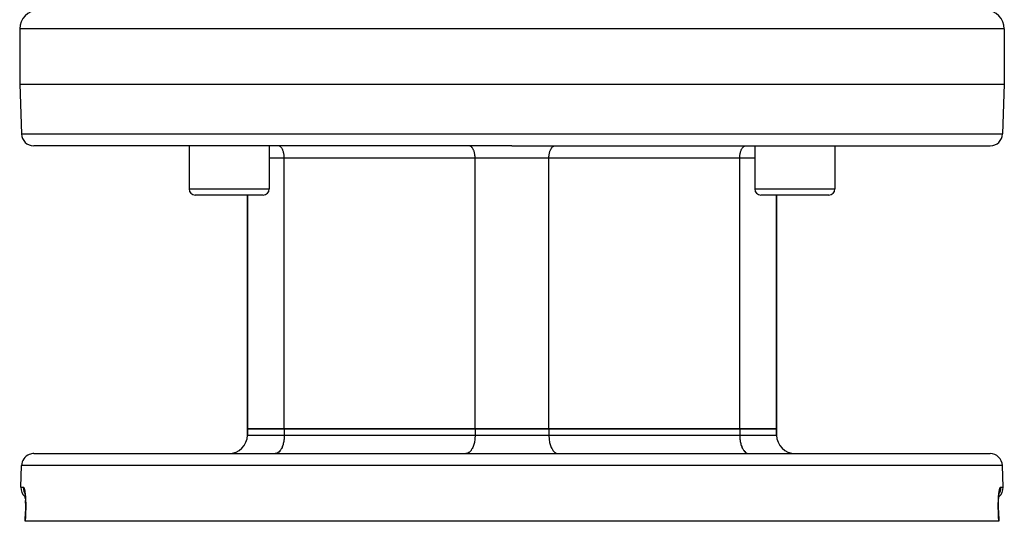
# Model space of a CAD drawing. Extents: x 24 to 1054, y -583 to 283.
# Drawn here: x 363 to 523, y -583 to -501 of the extents above; entities that cross this region are included whole.
import ezdxf

# ---------------------------------------------------------------- set-up
doc = ezdxf.new("R2010")
doc.units = 0
doc.linetypes.add('DASHED', pattern=[11.05, 8.7, -2.35])
doc.layers.get('0').update_dxf_attribs({"linetype": 'CONTINUOUS'})
doc.layers.add('NEVIDI', color=4, linetype='DASHED')

msp = doc.modelspace()

# ---------------------------------------------------------------- linework, layer by layer
at = {"color": 2}
for p, q in [((363.000009, -502.90533), (363.000009, -511.90533)), ((523.000009, -502.90533), (523.000009, -511.90533)), ((363.000009, -511.90533), (363.281812, -519.975129)), ((363.000009, -511.90533), (443.000009, -511.90533)), ((443.000009, -511.90533), (523.000009, -511.90533)), ((523.000009, -511.90533), (522.718205, -519.975129)), ((443.000009, -521.90533), (365.280594, -521.90533)), ((390.538068, -521.90533), (390.538068, -528.90533)), ((390.538068, -521.90533), (390.538068, -528.90533)), ((403.538068, -521.90533), (403.538068, -528.90533)), ((403.538068, -521.90533), (403.538068, -528.90533)), ((443.000009, -521.90533), (520.719423, -521.90533)), ((482.46195, -521.90533), (482.46195, -528.90533)), ((482.46195, -521.90533), (482.46195, -528.90533)), ((495.46195, -521.90533), (495.46195, -528.90533)), ((495.46195, -521.90533), (495.46195, -528.90533)), ((402.538068, -529.90533), (391.538068, -529.90533)), ((400.000009, -529.90533), (400.000009, -567.90533)), ((400.000009, -567.90533), (400.000009, -529.90533)), ((494.46195, -529.90533), (483.46195, -529.90533)), ((486.000009, -529.90533), (486.000009, -567.90533)), ((486.000009, -567.90533), (486.000009, -529.90533)), ((400.000009, -568.90533), (400.000009, -567.90533)), ((400.000009, -567.90533), (400.000009, -568.90533)), ((400.000009, -567.90533), (406.000009, -567.90533)), ((406.000009, -567.90533), (400.000009, -567.90533)), ((406.000009, -567.90533), (437.000009, -567.90533)), ((437.000009, -567.90533), (406.000009, -567.90533)), ((437.000009, -567.90533), (449.000009, -567.90533)), ((449.000009, -567.90533), (437.000009, -567.90533)), ((449.000009, -567.90533), (480.000009, -567.90533)), ((480.000009, -567.90533), (449.000009, -567.90533)), ((480.000009, -567.90533), (486.000009, -567.90533)), ((486.000009, -567.90533), (480.000009, -567.90533)), ((486.000009, -568.90533), (486.000009, -567.90533)), ((486.000009, -567.90533), (486.000009, -568.90533)), ((365.315514, -571.90533), (520.684503, -571.90533)), ((363.19451, -577.335531), (363.316733, -573.835531)), ((363.19451, -577.335531), (363.316733, -573.835531)), ((522.805507, -577.335531), (522.683285, -573.835531)), ((522.805507, -577.335531), (522.683285, -573.835531)), ((363.773812, -578.138049), (363.794934, -578.19453)), ((363.782804, -578.126145), (363.804127, -578.227348)), ((363.794934, -578.19453), (363.80386, -578.224459)), ((363.804127, -578.227348), (363.824657, -578.341262)), ((363.815816, -578.264549), (363.819099, -578.277899)), ((363.824657, -578.341262), (363.844336, -578.467863)), ((363.844336, -578.467863), (363.863079, -578.607286)), ((363.863079, -578.607286), (363.880543, -578.757568)), ((363.880543, -578.757568), (363.896565, -578.917544)), ((363.896565, -578.917544), (363.911097, -579.087089)), ((363.911363, -579.090553), (363.897228, -578.925159)), ((363.911097, -579.087089), (363.924066, -579.266256)), ((363.924405, -579.271429), (363.911363, -579.090553)), ((363.914882, -579.119481), (363.927401, -579.321633)), ((522.071701, -579.3394), (522.084761, -579.125016)), ((522.075613, -579.271429), (522.088654, -579.090553)), ((522.088654, -579.090553), (522.103268, -578.919553)), ((522.103268, -578.919553), (522.119271, -578.759438)), ((522.119271, -578.759438), (522.136581, -578.610087)), ((522.136581, -578.610087), (522.155142, -578.471579)), ((522.155142, -578.471579), (522.174905, -578.344007)), ((522.174905, -578.344007), (522.195614, -578.228822)), ((522.195614, -578.228822), (522.216968, -578.127239)), ((522.195963, -578.225054), (522.204517, -578.196239)), ((522.204517, -578.196239), (522.225664, -578.139326)), ((363.927401, -579.321633), (363.937941, -579.53222)), ((363.937941, -579.53222), (363.946335, -579.748795)), ((363.94642, -579.751291), (363.938071, -579.535038)), ((363.946335, -579.748795), (363.952553, -579.97124)), ((363.952533, -579.971314), (363.94642, -579.751291)), ((363.952553, -579.97124), (363.956549, -580.199546)), ((363.957585, -580.672998), (363.954517, -580.914162)), ((363.956549, -580.199546), (363.958253, -580.433781)), ((363.958253, -580.433781), (363.957585, -580.672998)), ((522.041751, -580.439786), (522.043392, -580.205814)), ((522.042459, -580.676361), (522.041751, -580.439786)), ((522.045524, -580.915529), (522.042459, -580.676361)), ((522.043392, -580.205814), (522.047378, -579.975142)), ((522.047378, -579.975142), (522.053598, -579.751291)), ((522.053598, -579.751291), (522.061946, -579.535038)), ((522.061946, -579.535038), (522.072355, -579.326282)), ((363.890558, -582.905331), (363.944964, -581.33567)), ((363.949035, -581.157078), (363.943489, -581.335747)), ((363.944964, -581.33567), (363.943489, -581.335747)), ((363.954517, -580.914162), (363.949035, -581.157078)), ((522.050989, -581.157324), (522.045524, -580.915529)), ((522.050982, -581.157078), (522.056529, -581.335747)), ((522.056528, -581.335745), (522.050989, -581.157324)), ((522.055053, -581.335668), (522.10946, -582.905331)), ((522.055053, -581.335668), (522.056528, -581.335745)), ((522.055053, -581.33567), (522.056529, -581.335747)), ((363.909971, -582.90533), (363.890558, -582.905331)), ((522.090046, -582.90533), (363.909971, -582.90533)), ((522.10946, -582.905331), (522.090046, -582.90533))]:
    msp.add_line(p, q, dxfattribs=at)
for centre, radius, start, end in [((366.000009, -502.90533), 3, 90, 180), ((520.000009, -502.90533), 3, 0, 90), ((365.280594, -519.90533), 2, 182, 270), ((520.719423, -519.90533), 2, 270, 358), ((391.538068, -528.90533), 1, 180, 270), ((402.538068, -528.90533), 1, 270, 360), ((483.46195, -528.90533), 1, 180, 270), ((494.46195, -528.90533), 1, 270, 360), ((397.000009, -568.90533), 3, 270, 360), ((489.000009, -568.90533), 3, 180, 270), ((365.315514, -573.90533), 2, 112.153845, 178.000002), ((365.315514, -573.90533), 2, 90, 112.000001), ((520.684503, -573.90533), 2, 1.999998, 90), ((365.193292, -577.40533), 2, 178.000002, 229.543004), ((520.806726, -577.40533), 2, 310.456534, 1.999998)]:
    msp.add_arc(centre, radius, start, end, dxfattribs=at)
at = {"layer": 'NEVIDI', "color": 7, "linetype": 'CONTINUOUS'}
for p, q in [((443.000009, -502.90533), (363.000009, -502.90533)), ((523.000009, -502.90533), (443.000009, -502.90533)), ((363.281812, -519.975129), (443.000009, -519.975129)), ((443.000009, -519.975129), (522.718205, -519.975129)), ((405.091149, -521.913654), (405.000009, -521.90533)), ((405.093888, -521.914163), (405.091149, -521.913654)), ((405.215744, -521.952426), (405.093888, -521.914163)), ((405.226233, -521.95718), (405.215744, -521.952426)), ((405.336972, -522.022295), (405.226233, -521.95718)), ((405.354569, -522.035264), (405.336972, -522.022295)), ((405.452834, -522.122132), (405.354569, -522.035264)), ((405.476552, -522.147028), (405.452834, -522.122132)), ((405.561438, -522.250281), (405.476552, -522.147028)), ((405.589956, -522.290447), (405.561438, -522.250281)), ((405.661092, -522.404705), (405.589956, -522.290447)), ((405.69274, -522.462939), (405.661092, -522.404705)), ((405.750322, -522.583164), (405.69274, -522.462939)), ((405.783053, -522.661397), (405.750322, -522.583164)), ((405.827533, -522.782471), (405.783053, -522.661397)), ((405.859268, -522.88225), (405.827533, -522.782471)), ((405.891621, -522.999729), (405.859268, -522.88225)), ((405.919969, -523.121309), (405.891621, -522.999729)), ((405.941526, -523.231403), (405.919969, -523.121309)), ((436.091149, -521.913654), (436.000009, -521.90533)), ((436.093888, -521.914163), (436.091149, -521.913654)), ((436.215744, -521.952426), (436.093888, -521.914163)), ((436.226233, -521.95718), (436.215744, -521.952426)), ((436.336972, -522.022295), (436.226233, -521.95718)), ((436.354569, -522.035264), (436.336972, -522.022295)), ((436.452834, -522.122132), (436.354569, -522.035264)), ((436.476552, -522.147028), (436.452834, -522.122132)), ((436.561438, -522.250281), (436.476552, -522.147028)), ((436.589956, -522.290447), (436.561438, -522.250281)), ((436.661092, -522.404705), (436.589956, -522.290447)), ((436.69274, -522.462939), (436.661092, -522.404705)), ((436.750322, -522.583164), (436.69274, -522.462939)), ((436.783053, -522.661397), (436.750322, -522.583164)), ((436.827533, -522.782471), (436.783053, -522.661397)), ((436.859268, -522.88225), (436.827533, -522.782471)), ((436.891621, -522.999729), (436.859268, -522.88225)), ((436.919969, -523.121309), (436.891621, -522.999729)), ((436.941526, -523.231403), (436.919969, -523.121309)), ((449.058491, -523.231403), (449.080048, -523.121309)), ((449.080048, -523.121309), (449.108397, -522.999729)), ((449.108397, -522.999729), (449.140749, -522.88225)), ((449.140749, -522.88225), (449.172484, -522.782471)), ((449.172484, -522.782471), (449.216965, -522.661397)), ((449.216965, -522.661397), (449.249696, -522.583164)), ((449.249696, -522.583164), (449.307277, -522.462939)), ((449.307277, -522.462939), (449.338926, -522.404705)), ((449.338926, -522.404705), (449.410061, -522.290447)), ((449.410061, -522.290447), (449.438579, -522.250281)), ((449.438579, -522.250281), (449.523465, -522.147028)), ((449.523465, -522.147028), (449.547184, -522.122132)), ((449.547184, -522.122132), (449.645449, -522.035264)), ((449.645449, -522.035264), (449.663045, -522.022295)), ((449.663045, -522.022295), (449.773784, -521.95718)), ((449.773784, -521.95718), (449.784274, -521.952426)), ((449.784274, -521.952426), (449.906129, -521.914163)), ((449.906129, -521.914163), (449.908868, -521.913654)), ((449.908868, -521.913654), (450.000009, -521.90533)), ((480.058491, -523.231403), (480.080049, -523.121303)), ((480.080049, -523.121303), (480.108401, -522.999714)), ((480.108401, -522.999714), (480.140749, -522.88225)), ((480.140749, -522.88225), (480.172484, -522.782471)), ((480.172484, -522.782471), (480.216965, -522.661397)), ((480.216965, -522.661397), (480.249696, -522.583164)), ((480.249696, -522.583164), (480.307291, -522.462912)), ((480.307291, -522.462912), (480.338877, -522.40479)), ((480.338877, -522.40479), (480.410061, -522.290447)), ((480.410061, -522.290447), (480.438579, -522.250281)), ((480.438579, -522.250281), (480.523433, -522.147064)), ((480.523433, -522.147064), (480.547201, -522.122114)), ((480.547201, -522.122114), (480.645449, -522.035264)), ((480.645449, -522.035264), (480.663045, -522.022295)), ((480.663045, -522.022295), (480.773754, -521.957194)), ((480.773754, -521.957194), (480.784221, -521.95245)), ((480.784221, -521.95245), (480.906129, -521.914163)), ((480.906129, -521.914163), (480.908868, -521.913654)), ((480.908868, -521.913654), (481.000009, -521.90533)), ((406.000009, -523.90533), (403.538068, -523.90533)), ((405.964165, -523.374662), (405.941526, -523.231403)), ((405.976449, -523.473757), (405.964165, -523.374662)), ((405.991007, -523.637586), (405.976449, -523.473757)), ((405.995847, -523.723049), (405.991007, -523.637586)), ((406.000009, -523.90533), (405.995847, -523.723049)), ((437.000009, -523.90533), (406.000009, -523.90533)), ((406.000009, -567.90533), (406.000009, -523.90533)), ((436.964165, -523.374662), (436.941526, -523.231403)), ((436.976449, -523.473757), (436.964165, -523.374662)), ((436.991007, -523.637586), (436.976449, -523.473757)), ((436.995847, -523.723049), (436.991007, -523.637586)), ((437.000009, -523.90533), (436.995847, -523.723049)), ((449.000009, -523.90533), (437.000009, -523.90533)), ((437.000009, -567.90533), (437.000009, -523.90533)), ((449.000009, -523.90533), (449.004171, -523.723049)), ((480.000009, -523.90533), (449.000009, -523.90533)), ((449.000009, -567.90533), (449.000009, -523.90533)), ((449.004171, -523.723049), (449.00901, -523.637586)), ((449.00901, -523.637586), (449.023568, -523.473757)), ((449.023568, -523.473757), (449.035852, -523.374662)), ((449.035852, -523.374662), (449.058491, -523.231403)), ((480.000009, -523.90533), (480.004171, -523.723049)), ((482.46195, -523.90533), (480.000009, -523.90533)), ((480.000009, -567.90533), (480.000009, -523.90533)), ((480.004171, -523.723049), (480.00901, -523.637589)), ((480.00901, -523.637589), (480.023568, -523.473754)), ((480.023568, -523.473754), (480.035852, -523.374662)), ((480.035852, -523.374662), (480.058491, -523.231403)), ((390.538068, -528.90533), (403.538068, -528.90533)), ((482.46195, -528.90533), (495.46195, -528.90533)), ((406.000009, -567.90533), (406.000009, -568.90533)), ((437.000009, -567.90533), (437.000009, -568.90533)), ((449.000009, -567.90533), (449.000009, -568.90533)), ((480.000009, -567.90533), (480.000009, -568.90533)), ((400.000009, -568.90533), (406.000009, -568.90533)), ((405.964678, -569.552615), (405.946245, -569.70132)), ((405.986515, -569.30682), (405.964678, -569.552615)), ((405.993762, -569.178839), (405.986515, -569.30682)), ((406.000009, -568.90533), (405.993762, -569.178839)), ((406.000009, -568.90533), (437.000009, -568.90533)), ((436.964678, -569.552617), (436.946244, -569.701327)), ((436.986515, -569.306826), (436.964678, -569.552617)), ((436.993762, -569.178839), (436.986515, -569.306826)), ((437.000009, -568.90533), (436.993762, -569.178839)), ((437.000009, -568.90533), (449.000009, -568.90533)), ((449.000009, -568.90533), (449.006256, -569.178839)), ((449.000009, -568.90533), (480.000009, -568.90533)), ((449.006256, -569.178839), (449.013503, -569.306826)), ((449.013503, -569.306826), (449.03534, -569.552617)), ((449.03534, -569.552617), (449.053773, -569.701327)), ((480.000009, -568.90533), (486.000009, -568.90533)), ((480.000009, -568.90533), (480.006256, -569.178839)), ((480.006256, -569.178839), (480.013503, -569.306826)), ((480.013503, -569.306826), (480.03534, -569.552617)), ((480.03534, -569.552617), (480.053773, -569.701327)), ((405.491658, -571.156226), (405.384939, -571.327642)), ((405.539082, -571.068962), (405.491658, -571.156226)), ((405.625456, -570.888628), (405.539082, -571.068962)), ((405.674569, -570.771243), (405.625456, -570.888628)), ((405.741315, -570.589562), (405.674569, -570.771243)), ((405.788869, -570.440047), (405.741315, -570.589562)), ((405.837426, -570.263735), (405.788869, -570.440047)), ((405.879973, -570.081253), (405.837426, -570.263735)), ((405.912293, -569.916176), (405.879973, -570.081253)), ((405.946245, -569.70132), (405.912293, -569.916176)), ((436.491666, -571.15621), (436.384939, -571.327642)), ((436.539068, -571.068991), (436.491666, -571.15621)), ((436.625456, -570.888628), (436.539068, -571.068991)), ((436.674569, -570.771243), (436.625456, -570.888628)), ((436.741315, -570.589562), (436.674569, -570.771243)), ((436.788869, -570.440047), (436.741315, -570.589562)), ((436.837428, -570.263727), (436.788869, -570.440047)), ((436.87997, -570.081266), (436.837428, -570.263727)), ((436.912277, -569.916265), (436.87997, -570.081266)), ((436.946244, -569.701327), (436.912277, -569.916265)), ((449.053773, -569.701327), (449.08774, -569.916265)), ((449.08774, -569.916265), (449.120047, -570.081266)), ((449.120047, -570.081266), (449.16259, -570.263727)), ((449.16259, -570.263727), (449.211148, -570.440047)), ((449.211148, -570.440047), (449.258703, -570.589562)), ((449.258703, -570.589562), (449.325448, -570.771243)), ((449.325448, -570.771243), (449.374561, -570.888628)), ((449.374561, -570.888628), (449.46095, -571.068991)), ((449.46095, -571.068991), (449.508351, -571.15621)), ((449.508351, -571.15621), (449.615078, -571.327642)), ((480.053773, -569.701327), (480.08774, -569.916265)), ((480.08774, -569.916265), (480.120047, -570.081266)), ((480.120047, -570.081266), (480.16259, -570.263727)), ((480.16259, -570.263727), (480.211148, -570.440047)), ((480.211148, -570.440047), (480.258703, -570.589562)), ((480.258703, -570.589562), (480.325448, -570.771243)), ((480.325448, -570.771243), (480.374561, -570.888628)), ((480.374561, -570.888628), (480.46095, -571.068991)), ((480.46095, -571.068991), (480.508351, -571.15621)), ((480.508351, -571.15621), (480.615078, -571.327642)), ((404.636763, -571.892836), (404.500009, -571.90533)), ((404.640748, -571.892096), (404.636763, -571.892836)), ((404.823651, -571.834668), (404.640748, -571.892096)), ((404.839375, -571.827542), (404.823651, -571.834668)), ((405.005432, -571.729899), (404.839375, -571.827542)), ((405.031952, -571.710352), (405.005432, -571.729899)), ((405.179211, -571.580164), (405.031952, -571.710352)), ((405.214867, -571.542736), (405.179211, -571.580164)), ((405.342125, -571.387943), (405.214867, -571.542736)), ((405.384939, -571.327642), (405.342125, -571.387943)), ((435.636797, -571.89283), (435.500009, -571.90533)), ((435.640783, -571.892089), (435.636797, -571.89283)), ((435.823651, -571.834668), (435.640783, -571.892089)), ((435.839375, -571.827542), (435.823651, -571.834668)), ((436.005432, -571.729899), (435.839375, -571.827542)), ((436.031952, -571.710352), (436.005432, -571.729899)), ((436.179228, -571.580147), (436.031952, -571.710352)), ((436.21489, -571.542711), (436.179228, -571.580147)), ((436.342125, -571.387943), (436.21489, -571.542711)), ((436.384939, -571.327642), (436.342125, -571.387943)), ((449.615078, -571.327642), (449.657893, -571.387943)), ((449.657893, -571.387943), (449.785127, -571.542711)), ((449.785127, -571.542711), (449.82079, -571.580147)), ((449.82079, -571.580147), (449.968065, -571.710352)), ((449.968065, -571.710352), (449.994586, -571.729899)), ((449.994586, -571.729899), (450.160642, -571.827542)), ((450.160642, -571.827542), (450.176366, -571.834668)), ((450.176366, -571.834668), (450.359234, -571.892089)), ((450.359234, -571.892089), (450.36322, -571.89283)), ((450.36322, -571.89283), (450.500009, -571.90533)), ((480.615078, -571.327642), (480.657893, -571.387943)), ((480.657893, -571.387943), (480.785127, -571.542711)), ((480.785127, -571.542711), (480.82079, -571.580147)), ((480.82079, -571.580147), (480.968065, -571.710352)), ((480.968065, -571.710352), (480.994586, -571.729899)), ((480.994586, -571.729899), (481.160642, -571.827542)), ((481.160642, -571.827542), (481.176366, -571.834668)), ((481.176366, -571.834668), (481.359234, -571.892089)), ((481.359234, -571.892089), (481.36322, -571.89283)), ((481.36322, -571.89283), (481.500009, -571.90533)), ((522.683285, -573.835531), (363.316733, -573.835531)), ((363.19451, -577.335531), (363.590186, -577.335531)), ((363.590186, -577.335531), (363.588973, -577.405296)), ((363.588973, -577.405296), (363.59054, -577.484685)), ((363.590186, -577.335531), (363.605809, -577.33842)), ((363.59054, -577.484685), (363.594371, -577.55254)), ((363.594371, -577.55254), (363.605042, -577.658971)), ((363.605809, -577.33842), (363.609514, -577.339953)), ((363.609514, -577.339953), (363.632258, -577.356422)), ((363.632258, -577.356422), (363.635959, -577.360243)), ((363.635959, -577.360243), (363.658682, -577.390647)), ((363.658682, -577.390647), (363.66238, -577.396725)), ((363.66238, -577.396725), (363.685087, -577.441016)), ((363.685087, -577.441016), (363.688776, -577.44935)), ((363.688776, -577.44935), (363.71145, -577.507626)), ((363.71145, -577.507626), (363.715133, -577.518249)), ((363.715133, -577.518249), (363.737609, -577.590324)), ((363.737609, -577.590324), (363.741226, -577.603116)), ((522.258305, -577.604834), (522.280522, -577.531198)), ((522.280522, -577.531198), (522.284191, -577.52022)), ((522.284191, -577.52022), (522.306821, -577.459718)), ((522.306821, -577.459718), (522.310546, -577.45093)), ((522.310546, -577.45093), (522.333473, -577.403983)), ((522.333473, -577.403983), (522.337227, -577.39745)), ((522.337227, -577.39745), (522.360182, -577.36458)), ((522.360182, -577.36458), (522.363911, -577.360394)), ((522.363911, -577.360394), (522.38675, -577.34184)), ((522.38675, -577.34184), (522.390467, -577.339976)), ((522.390467, -577.339976), (522.409832, -577.335531)), ((522.405646, -577.552543), (522.399541, -577.620058)), ((522.411044, -577.405298), (522.405646, -577.552543)), ((522.409832, -577.335531), (522.4107, -577.368153)), ((522.409832, -577.335531), (522.805507, -577.335531)), ((522.4107, -577.368153), (522.411044, -577.405298)), ((363.605042, -577.658971), (363.616308, -577.735678)), ((363.616308, -577.735678), (363.628587, -577.802393)), ((363.628587, -577.802393), (363.652998, -577.908553)), ((363.652998, -577.908553), (363.673296, -577.981341)), ((363.673296, -577.981341), (363.69387, -578.046083)), ((363.69387, -578.046083), (363.732055, -578.149979)), ((363.732055, -578.149979), (363.760641, -578.217936)), ((363.741226, -577.603116), (363.76322, -577.688294)), ((363.760641, -578.217936), (363.789133, -578.279495)), ((363.76322, -577.688294), (363.766767, -577.703255)), ((363.766767, -577.703255), (363.788104, -577.800929)), ((363.788104, -577.800929), (363.791504, -577.817757)), ((363.789133, -578.279495), (363.82615, -578.350871)), ((363.791504, -577.817757), (363.812093, -577.927667)), ((363.812093, -577.927667), (363.815369, -577.946481)), ((363.815369, -577.946481), (363.835157, -578.068613)), ((363.835157, -578.068613), (363.83833, -578.089643)), ((363.83833, -578.089643), (363.857251, -578.224255)), ((363.857251, -578.224255), (363.860265, -578.247258)), ((363.860265, -578.247258), (363.878049, -578.392921)), ((363.878049, -578.392921), (363.880821, -578.417321)), ((363.880821, -578.417321), (363.897177, -578.572229)), ((363.897177, -578.572229), (363.89971, -578.598089)), ((363.89971, -578.598089), (363.914614, -578.762331)), ((363.914614, -578.762331), (363.91691, -578.789726)), ((363.91691, -578.789726), (363.930311, -578.963675)), ((363.930311, -578.963675), (363.932356, -578.992658)), ((363.932356, -578.992658), (363.944139, -579.176011)), ((363.944139, -579.176011), (363.94591, -579.206451)), ((521.937983, -578.699701), (521.936826, -578.701167)), ((522.053834, -579.211059), (522.065274, -579.027511)), ((522.065274, -579.027511), (522.067279, -578.998256)), ((522.067279, -578.998256), (522.080493, -578.822062)), ((522.080493, -578.822062), (522.082792, -578.793888)), ((522.082792, -578.793888), (522.097592, -578.626593)), ((522.097592, -578.626593), (522.100117, -578.600197)), ((522.100117, -578.600197), (522.116263, -578.443656)), ((522.116969, -578.449389), (522.115403, -578.451993)), ((522.116263, -578.443656), (522.118983, -578.419164)), ((522.118983, -578.419164), (522.136369, -578.273382)), ((522.136369, -578.273382), (522.139307, -578.250441)), ((522.139307, -578.250441), (522.157945, -578.114862)), ((522.157945, -578.114862), (522.161062, -578.093742)), ((522.160809, -578.376176), (522.159172, -578.379207)), ((522.161062, -578.093742), (522.180837, -577.968896)), ((522.180332, -578.340043), (522.173585, -578.352531)), ((522.210885, -578.279493), (522.180332, -578.340043)), ((522.180837, -577.968896), (522.184143, -577.949465)), ((522.184143, -577.949465), (522.204794, -577.836669)), ((522.204794, -577.836669), (522.208193, -577.819448)), ((522.208193, -577.819448), (522.229472, -577.71964)), ((522.267963, -578.149977), (522.210885, -578.279493)), ((522.229472, -577.71964), (522.23296, -577.704539)), ((522.23296, -577.704539), (522.25471, -577.617934)), ((522.25471, -577.617934), (522.258305, -577.604834)), ((522.2834, -578.110074), (522.267963, -578.149977)), ((522.306148, -578.046082), (522.2834, -578.110074)), ((522.34702, -577.908553), (522.306148, -578.046082)), ((522.356844, -577.868919), (522.34702, -577.908553)), ((522.37143, -577.802394), (522.356844, -577.868919)), ((522.394975, -577.658974), (522.37143, -577.802394)), ((522.399541, -577.620058), (522.394975, -577.658974)), ((363.94591, -579.206451), (363.955873, -579.397246)), ((363.955873, -579.397246), (363.957334, -579.428723)), ((363.957334, -579.428723), (363.96535, -579.625452)), ((363.96535, -579.625452), (363.966491, -579.657845)), ((363.966491, -579.657845), (363.972501, -579.8598)), ((363.972501, -579.8598), (363.973312, -579.893025)), ((363.973312, -579.893025), (363.977274, -580.10027)), ((363.979151, -580.63472), (363.976595, -580.854152)), ((363.977274, -580.10027), (363.977748, -580.134377)), ((363.977748, -580.134377), (363.979597, -580.346889)), ((363.979386, -580.599141), (363.979151, -580.63472)), ((363.979722, -580.381869), (363.979386, -580.599141)), ((363.979597, -580.346889), (363.979722, -580.381869)), ((522.020216, -580.423487), (522.020284, -580.388549)), ((522.020893, -580.638598), (522.020216, -580.423487)), ((522.020284, -580.388549), (522.021779, -580.175429)), ((522.021181, -580.67387), (522.020893, -580.638598)), ((522.024044, -580.891329), (522.021181, -580.67387)), ((522.021779, -580.175429), (522.022199, -580.140848)), ((522.022199, -580.140848), (522.025844, -579.931103)), ((522.025844, -579.931103), (522.026605, -579.897536)), ((522.026605, -579.897536), (522.032338, -579.693073)), ((522.032338, -579.693073), (522.033428, -579.66053)), ((522.033428, -579.66053), (522.041121, -579.463306)), ((522.041121, -579.463306), (522.042531, -579.431732)), ((522.042531, -579.431732), (522.052114, -579.241615)), ((522.052114, -579.241615), (522.053834, -579.211059)), ((363.937177, -582.120431), (363.909971, -582.90533)), ((363.964383, -581.335531), (363.937177, -582.120431)), ((363.959768, -581.335515), (363.944964, -581.33567)), ((363.964383, -581.335535), (363.959768, -581.335515)), ((363.970245, -581.146665), (363.964383, -581.335531)), ((363.971207, -581.11062), (363.970245, -581.146665)), ((363.975998, -580.889941), (363.971207, -581.11062)), ((363.976595, -580.854152), (363.975998, -580.889941)), ((522.024692, -580.927024), (522.024044, -580.891329)), ((522.02978, -581.146961), (522.024692, -580.927024)), ((522.030794, -581.183037), (522.02978, -581.146961)), ((522.035634, -581.335531), (522.030794, -581.183037)), ((522.06284, -582.120431), (522.035634, -581.335531)), ((522.035634, -581.335531), (522.052478, -581.335591)), ((522.053447, -581.336842), (522.051616, -581.33701)), ((522.052478, -581.335591), (522.055053, -581.335668)), ((522.058299, -581.335979), (522.055083, -581.336551)), ((522.090046, -582.90533), (522.06284, -582.120431))]:
    msp.add_line(p, q, dxfattribs=at)

doc.saveas('drawing.dxf')
